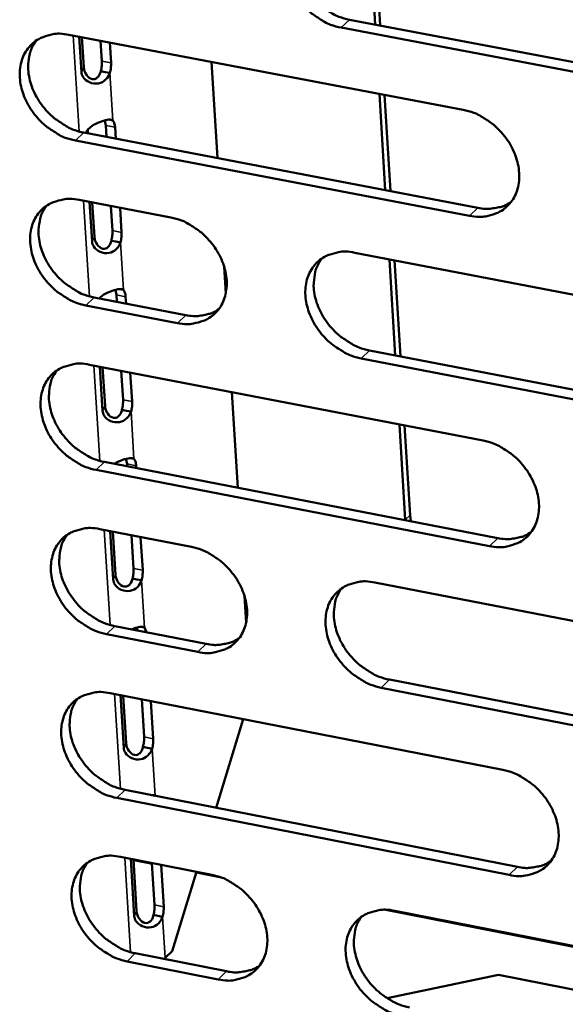
# Model space of a CAD drawing. Units: millimetres. Extents: x 65 to 5840, y 100 to 4100.
# Drawn here: x 5287 to 5306, y 3213 to 3247 of the extents above; entities that cross this region are included whole.
import ezdxf

# ---------------------------------------------------------------- set-up
doc = ezdxf.new("R2010")
doc.units = ezdxf.units.MM
doc.header["$LTSCALE"] = 20
doc.layers.add('Visible (ISO)', color=7, linetype='Continuous', lineweight=50)
doc.layers.add('Visible Narrow (ISO)', color=7, linetype='Continuous', lineweight=35)

msp = doc.modelspace()

# ---------------------------------------------------------------- linework, layer by layer
at = {"layer": 'Visible (ISO)'}
for p, q in [((5299.572, 3246.544), (5299.37, 3249.87)), ((5299.546, 3249.837), (5299.747, 3246.511)), ((5298.682, 3246.713), (5312.313, 3244.126)), ((5312.03, 3243.852), (5298.396, 3246.44)), ((5289.032, 3246.192), (5302.601, 3243.61)), ((5289.463, 3244.91), (5289.387, 3246.125)), ((5289.481, 3246.107), (5289.545, 3245.078)), ((5290.166, 3245.286), (5290.123, 3245.985)), ((5290.437, 3245.925), (5290.481, 3245.226)), ((5293.94, 3245.258), (5294.144, 3241.946)), ((5290.282, 3244.911), (5290.128, 3244.94)), ((5290.443, 3244.881), (5290.282, 3244.911)), ((5299.918, 3240.842), (5299.717, 3244.159)), ((5299.892, 3244.125), (5300.093, 3240.809)), ((5290.305, 3243.067), (5290.268, 3243.244)), ((5290.408, 3243.271), (5290.545, 3243.245)), ((5289.548, 3242.824), (5303.105, 3240.233)), ((5289.684, 3242.859), (5289.688, 3242.797)), ((5290.329, 3242.675), (5290.305, 3243.067)), ((5290.619, 3243.007), (5290.643, 3242.615)), ((5302.82, 3239.959), (5289.26, 3242.552)), ((5289.388, 3240.506), (5292.543, 3239.901)), ((5289.829, 3239.07), (5289.743, 3240.438)), ((5289.836, 3240.42), (5289.91, 3239.239)), ((5290.531, 3239.448), (5290.478, 3240.297)), ((5290.792, 3240.237), (5290.845, 3239.388)), ((5290.647, 3239.073), (5290.493, 3239.103)), ((5290.807, 3239.043), (5290.647, 3239.073)), ((5298.868, 3238.689), (5312.483, 3236.08)), ((5300.263, 3235.153), (5300.062, 3238.46)), ((5300.237, 3238.427), (5300.437, 3235.12)), ((5294.375, 3238.201), (5294.432, 3237.293)), ((5290.669, 3237.234), (5290.633, 3237.409)), ((5290.775, 3237.437), (5290.909, 3237.411)), ((5289.903, 3237.147), (5293.055, 3236.54)), ((5290.684, 3236.997), (5290.669, 3237.234)), ((5290.983, 3237.173), (5290.998, 3236.936)), ((5292.769, 3236.266), (5289.616, 3236.873)), ((5312.695, 3232.43), (5299.089, 3235.049)), ((5299.374, 3235.324), (5312.977, 3232.707)), ((5289.744, 3234.832), (5303.285, 3232.219)), ((5290.194, 3233.244), (5290.098, 3234.763)), ((5290.192, 3234.745), (5290.275, 3233.414)), ((5290.895, 3233.623), (5290.833, 3234.622)), ((5291.146, 3234.561), (5291.208, 3233.563)), ((5294.642, 3233.887), (5294.845, 3230.593)), ((5291.011, 3233.249), (5290.857, 3233.279)), ((5291.171, 3233.218), (5291.011, 3233.249)), ((5300.606, 3229.492), (5300.407, 3232.774)), ((5300.582, 3232.74), (5300.769, 3229.65)), ((5290.258, 3231.482), (5303.787, 3228.861)), ((5291.033, 3231.414), (5290.997, 3231.587)), ((5291.038, 3231.331), (5291.033, 3231.414)), ((5291.142, 3231.616), (5291.272, 3231.59)), ((5291.346, 3231.353), (5291.351, 3231.27)), ((5303.503, 3228.584), (5289.971, 3231.207)), ((5300.769, 3229.65), (5300.797, 3229.44)), ((5300.607, 3229.477), (5300.606, 3229.492)), ((5290.099, 3229.17), (5293.247, 3228.559)), ((5290.558, 3227.431), (5290.453, 3229.102)), ((5290.546, 3229.084), (5290.639, 3227.601)), ((5291.258, 3227.812), (5291.186, 3228.959)), ((5291.499, 3228.898), (5291.571, 3227.751)), ((5291.374, 3227.438), (5291.22, 3227.468)), ((5291.533, 3227.407), (5291.374, 3227.438)), ((5299.559, 3227.332), (5313.146, 3224.693)), ((5295.076, 3226.861), (5295.131, 3225.957)), ((5293.472, 3224.94), (5290.326, 3225.554)), ((5290.612, 3225.83), (5293.758, 3225.216)), ((5291.388, 3225.679), (5291.361, 3225.778)), ((5291.507, 3225.807), (5291.635, 3225.783)), ((5291.635, 3225.783), (5291.701, 3225.618)), ((5300.063, 3223.986), (5313.639, 3221.339)), ((5290.453, 3223.521), (5303.966, 3220.878)), ((5313.357, 3221.06), (5299.779, 3223.709)), ((5290.921, 3221.631), (5290.807, 3223.452)), ((5290.9, 3223.434), (5291.002, 3221.802)), ((5291.62, 3222.013), (5291.539, 3223.309)), ((5291.852, 3223.248), (5291.933, 3221.952)), ((5295.033, 3222.626), (5294.096, 3219.575)), ((5291.736, 3221.64), (5291.582, 3221.67)), ((5291.895, 3221.608), (5291.736, 3221.64)), ((5290.965, 3220.19), (5304.466, 3217.539)), ((5304.183, 3217.26), (5290.679, 3219.913)), ((5291.872, 3220.012), (5291.996, 3219.988)), ((5291.996, 3219.988), (5291.997, 3219.988)), ((5290.806, 3217.885), (5293.948, 3217.266)), ((5291.283, 3215.844), (5291.16, 3217.815)), ((5291.252, 3217.797), (5291.364, 3216.016)), ((5291.981, 3216.228), (5291.891, 3217.671)), ((5292.204, 3217.61), (5292.294, 3216.167)), ((5293.419, 3217.37), (5292.581, 3214.642)), ((5300.247, 3216.026), (5313.806, 3213.356)), ((5292.097, 3215.855), (5291.944, 3215.885)), ((5292.256, 3215.823), (5292.097, 3215.855)), ((5291.317, 3214.563), (5294.457, 3213.942)), ((5292.344, 3214.41), (5292.297, 3214.369)), ((5292.581, 3214.642), (5292.344, 3214.41)), ((5294.172, 3213.663), (5291.032, 3214.284)), ((5299.978, 3213.018), (5303.809, 3213.823)), ((5303.809, 3213.823), (5315.685, 3211.48))]:
    msp.add_line(p, q, dxfattribs=at)
at = {"layer": 'Visible (ISO)', "flags": 128}
for points in [[(5298.396, 3246.44, -0.032313), (5298.037, 3246.539, -0.052879), (5297.831, 3246.636, -0.013524), (5297.459, 3246.875, -0.031659), (5297.31, 3246.991, -0.030137), (5297.083, 3247.218, -0.030091), (5296.884, 3247.471, -0.031935), (5296.725, 3247.737, -0.030958), (5296.596, 3248.029, -0.036119), (5296.515, 3248.309, -0.034512), (5296.473, 3248.611, -0.042331), (5296.477, 3248.882, -0.040812), (5296.527, 3249.159, -0.048699), (5296.617, 3249.398, -0.047959), (5296.753, 3249.62, -0.051248), (5296.924, 3249.803, -0.051265), (5297.129, 3249.948, -0.047407), (5297.284, 3250.017, -0.023085), (5297.619, 3250.112, -0.065325), (5297.848, 3250.136, -0.045805), (5298.173, 3250.096)], [(5297.041, 3249.893, 0.043216), (5296.878, 3249.623, 0.067883), (5296.814, 3249.432, 0.021766), (5296.762, 3249.072, 0.042376), (5296.759, 3248.884, 0.034548), (5296.801, 3248.583, 0.036156), (5296.882, 3248.303, 0.030985), (5297.011, 3248.01, 0.031964), (5297.17, 3247.744, 0.030112), (5297.368, 3247.491, 0.03016), (5297.595, 3247.264, 0.031678), (5297.745, 3247.148, 0.013539), (5298.116, 3246.909, 0.052905), (5298.323, 3246.812, 0.032334), (5298.682, 3246.713)], [(5289.26, 3242.552, -0.032255), (5288.903, 3242.65, -0.052826), (5288.698, 3242.747, -0.013485), (5288.328, 3242.986, -0.031594), (5288.179, 3243.101, -0.030033), (5287.953, 3243.328, -0.029994), (5287.755, 3243.58, -0.031823), (5287.596, 3243.845, -0.030843), (5287.468, 3244.136, -0.036022), (5287.387, 3244.414, -0.034398), (5287.344, 3244.715, -0.042292), (5287.347, 3244.985, -0.040751), (5287.397, 3245.261, -0.048773), (5287.486, 3245.499, -0.048021), (5287.621, 3245.719, -0.051424), (5287.791, 3245.902, -0.051436), (5287.994, 3246.046, -0.047568), (5288.148, 3246.115, -0.023181), (5288.48, 3246.209, -0.065444), (5288.708, 3246.232, -0.045935), (5289.032, 3246.192)], [(5287.911, 3245.995, 0.043253), (5287.749, 3245.726, 0.067975), (5287.686, 3245.537, 0.021805), (5287.634, 3245.178, 0.042395), (5287.632, 3244.991, 0.034475), (5287.674, 3244.69, 0.036102), (5287.754, 3244.411, 0.030896), (5287.883, 3244.119, 0.031881), (5288.042, 3243.854, 0.030035), (5288.24, 3243.602, 0.030077), (5288.466, 3243.375, 0.031633), (5288.614, 3243.259, 0.013516), (5288.985, 3243.02, 0.052878), (5289.19, 3242.923, 0.032295), (5289.548, 3242.824)], [(5290.128, 3244.94, 0.020306), (5290.149, 3245.028, 0.020306), (5290.162, 3245.117, 0.019182), (5290.167, 3245.201, 0.019182), (5290.166, 3245.286)], [(5290.481, 3245.226, -0.019176), (5290.481, 3245.141, -0.019176), (5290.476, 3245.057, -0.020299), (5290.463, 3244.968, -0.020299), (5290.443, 3244.881)], [(5302.601, 3243.61, -0.032281), (5302.96, 3243.511, -0.052825), (5303.167, 3243.413, -0.013508), (5303.539, 3243.174, -0.031629), (5303.688, 3243.058, -0.030163), (5303.916, 3242.83, -0.030099), (5304.114, 3242.577, -0.032005), (5304.274, 3242.311, -0.031015), (5304.403, 3242.019, -0.036237), (5304.483, 3241.739, -0.034632), (5304.525, 3241.437, -0.042488), (5304.521, 3241.166, -0.040997), (5304.47, 3240.89, -0.048834), (5304.38, 3240.651, -0.048137), (5304.243, 3240.431, -0.051256), (5304.071, 3240.248, -0.051316), (5303.865, 3240.104, -0.04727), (5303.71, 3240.035, -0.022997), (5303.375, 3239.941, -0.065143), (5303.146, 3239.919, -0.045671), (5302.82, 3239.959)], [(5290.545, 3243.245, -0.033269), (5290.573, 3243.199, -0.033269), (5290.595, 3243.148, -0.04389), (5290.613, 3243.079, -0.04389), (5290.619, 3243.007)], [(5289.616, 3236.873, -0.032193), (5289.259, 3236.972, -0.05274), (5289.054, 3237.069, -0.013442), (5288.684, 3237.308, -0.031532), (5288.536, 3237.423, -0.029995), (5288.31, 3237.649, -0.029948), (5288.113, 3237.901, -0.031813), (5287.954, 3238.166, -0.030821), (5287.825, 3238.457, -0.036048), (5287.745, 3238.735, -0.034413), (5287.702, 3239.035, -0.042363), (5287.705, 3239.304, -0.040818), (5287.755, 3239.579, -0.048871), (5287.844, 3239.817, -0.048125), (5287.979, 3240.036, -0.051492), (5288.148, 3240.218, -0.051509), (5288.352, 3240.362, -0.047555), (5288.505, 3240.43, -0.023161), (5288.837, 3240.524, -0.065392), (5289.065, 3240.546, -0.045912), (5289.388, 3240.506)], [(5303.105, 3240.233, 0.032515), (5303.357, 3240.198, 0.050195), (5303.522, 3240.203, 0.013025), (5303.728, 3240.234, 0.014436), (5303.912, 3240.273, 0.055744), (5304.048, 3240.323, 0.034301), (5304.251, 3240.441)], [(5288.265, 3240.308, 0.043181), (5288.104, 3240.04, 0.067901), (5288.042, 3239.85, 0.021745), (5287.992, 3239.492, 0.042321), (5287.99, 3239.306, 0.034387), (5288.033, 3239.007, 0.03602), (5288.113, 3238.729, 0.030806), (5288.242, 3238.438, 0.031796), (5288.401, 3238.174, 0.029938), (5288.598, 3237.922, 0.029984), (5288.824, 3237.697, 0.031522), (5288.972, 3237.581, 0.013433), (5289.342, 3237.343, 0.052725), (5289.546, 3237.246, 0.032182), (5289.903, 3237.147)], [(5292.543, 3239.901, -0.032223), (5292.901, 3239.802, -0.052774), (5293.107, 3239.705, -0.013469), (5293.477, 3239.466, -0.031565), (5293.626, 3239.35, -0.030052), (5293.852, 3239.124, -0.029998), (5294.05, 3238.871, -0.031882), (5294.209, 3238.607, -0.03089), (5294.338, 3238.315, -0.036128), (5294.418, 3238.037, -0.034506), (5294.461, 3237.736, -0.04244), (5294.457, 3237.467, -0.040923), (5294.407, 3237.192, -0.048906), (5294.318, 3236.954, -0.048196), (5294.182, 3236.734, -0.051444), (5294.012, 3236.552, -0.051496), (5293.808, 3236.409, -0.047447), (5293.653, 3236.341, -0.023103), (5293.321, 3236.248, -0.065278), (5293.093, 3236.225, -0.045815), (5292.769, 3236.266)], [(5290.493, 3239.103, 0.020295), (5290.513, 3239.19, 0.020295), (5290.526, 3239.279, 0.019154), (5290.532, 3239.363, 0.019154), (5290.531, 3239.448)], [(5290.845, 3239.388, -0.019147), (5290.846, 3239.303, -0.019147), (5290.84, 3239.219, -0.020288), (5290.827, 3239.13, -0.020288), (5290.807, 3239.043)], [(5299.089, 3235.049, -0.032189), (5298.731, 3235.149, -0.052708), (5298.525, 3235.246, -0.013437), (5298.154, 3235.485, -0.031533), (5298.005, 3235.601, -0.030062), (5297.779, 3235.828, -0.029998), (5297.581, 3236.08, -0.031915), (5297.422, 3236.345, -0.030914), (5297.293, 3236.637, -0.036171), (5297.213, 3236.915, -0.034541), (5297.17, 3237.216, -0.042472), (5297.174, 3237.486, -0.040947), (5297.224, 3237.761, -0.048896), (5297.314, 3237.999, -0.048168), (5297.45, 3238.219, -0.051383), (5297.621, 3238.402, -0.051412), (5297.825, 3238.545, -0.04738), (5297.98, 3238.613, -0.023047), (5298.314, 3238.707, -0.065221), (5298.543, 3238.729, -0.045759), (5298.868, 3238.689)], [(5297.729, 3238.485, 0.043072), (5297.569, 3238.216, 0.067735), (5297.507, 3238.026, 0.021646), (5297.458, 3237.667, 0.042229), (5297.456, 3237.482, 0.034371), (5297.5, 3237.182, 0.035992), (5297.581, 3236.904, 0.030803), (5297.71, 3236.614, 0.031791), (5297.869, 3236.35, 0.029917), (5298.067, 3236.099, 0.029973), (5298.293, 3235.873, 0.031455), (5298.441, 3235.758, 0.013372), (5298.812, 3235.52, 0.052598), (5299.017, 3235.424, 0.032106), (5299.374, 3235.324)], [(5290.909, 3237.411, -0.033375), (5290.937, 3237.365, -0.033375), (5290.959, 3237.315, -0.044095), (5290.977, 3237.245, -0.044095), (5290.983, 3237.173)], [(5293.055, 3236.54, 0.03235), (5293.305, 3236.505, 0.04998), (5293.468, 3236.509, 0.012908), (5293.671, 3236.54, 0.014317), (5293.852, 3236.578, 0.055546), (5293.987, 3236.626, 0.034139), (5294.188, 3236.742)], [(5289.971, 3231.207, -0.032131), (5289.615, 3231.307, -0.052655), (5289.41, 3231.403, -0.013398), (5289.04, 3231.642, -0.031469), (5288.893, 3231.758, -0.029958), (5288.667, 3231.984, -0.029902), (5288.47, 3232.235, -0.031803), (5288.311, 3232.499, -0.030799), (5288.183, 3232.79, -0.036074), (5288.102, 3233.067, -0.034428), (5288.059, 3233.367, -0.042433), (5288.062, 3233.635, -0.040885), (5288.112, 3233.91, -0.04897), (5288.201, 3234.147, -0.04823), (5288.336, 3234.365, -0.051559), (5288.505, 3234.547, -0.051583), (5288.708, 3234.69, -0.047541), (5288.862, 3234.757, -0.023142), (5289.194, 3234.85, -0.06534), (5289.421, 3234.873, -0.045888), (5289.744, 3234.832)], [(5288.618, 3234.633, 0.043108), (5288.459, 3234.366, 0.067827), (5288.397, 3234.177, 0.021685), (5288.348, 3233.82, 0.042248), (5288.347, 3233.635, 0.034299), (5288.39, 3233.336, 0.035938), (5288.472, 3233.059, 0.030716), (5288.6, 3232.769, 0.031711), (5288.759, 3232.507, 0.029842), (5288.956, 3232.256, 0.029892), (5289.182, 3232.031, 0.031411), (5289.329, 3231.916, 0.01335), (5289.698, 3231.678, 0.052572), (5289.902, 3231.581, 0.032069), (5290.258, 3231.482)], [(5290.857, 3233.279, 0.020285), (5290.877, 3233.366, 0.020285), (5290.89, 3233.455, 0.019125), (5290.896, 3233.539, 0.019125), (5290.895, 3233.623)], [(5291.208, 3233.563, -0.019119), (5291.209, 3233.478, -0.019119), (5291.204, 3233.394, -0.020278), (5291.191, 3233.305, -0.020278), (5291.171, 3233.218)], [(5303.285, 3232.219, -0.032157), (5303.644, 3232.119, -0.052654), (5303.85, 3232.022, -0.013421), (5304.222, 3231.782, -0.031503), (5304.37, 3231.666, -0.030089), (5304.597, 3231.439, -0.030007), (5304.795, 3231.186, -0.031984), (5304.954, 3230.921, -0.03097), (5305.083, 3230.63, -0.03629), (5305.163, 3230.351, -0.034662), (5305.205, 3230.051, -0.04263), (5305.201, 3229.781, -0.041133), (5305.15, 3229.506, -0.049031), (5305.06, 3229.268, -0.048346), (5304.923, 3229.049, -0.051389), (5304.751, 3228.868, -0.051461), (5304.546, 3228.725, -0.047242), (5304.392, 3228.658, -0.022958), (5304.057, 3228.565, -0.065039), (5303.828, 3228.543, -0.045624), (5303.503, 3228.584)], [(5291.272, 3231.59, -0.033481), (5291.3, 3231.544, -0.033481), (5291.322, 3231.494, -0.044301), (5291.34, 3231.425, -0.044301), (5291.346, 3231.353)], [(5290.326, 3225.554, -0.032069), (5289.969, 3225.654, -0.05257), (5289.765, 3225.75, -0.013355), (5289.395, 3225.989, -0.031407), (5289.248, 3226.105, -0.029921), (5289.023, 3226.33, -0.029856), (5288.826, 3226.582, -0.031793), (5288.667, 3226.845, -0.030776), (5288.539, 3227.135, -0.036101), (5288.458, 3227.412, -0.034442), (5288.416, 3227.711, -0.042503), (5288.419, 3227.979, -0.040953), (5288.468, 3228.253, -0.049069), (5288.557, 3228.489, -0.048335), (5288.692, 3228.707, -0.051627), (5288.861, 3228.888, -0.051656), (5289.064, 3229.03, -0.047527), (5289.218, 3229.097, -0.023123), (5289.549, 3229.19, -0.065287), (5289.777, 3229.211, -0.045865), (5290.099, 3229.17)], [(5288.97, 3228.971, 0.043036), (5288.812, 3228.704, 0.067753), (5288.752, 3228.516, 0.021626), (5288.704, 3228.16, 0.042174), (5288.703, 3227.975, 0.034212), (5288.747, 3227.677, 0.035857), (5288.829, 3227.402, 0.030627), (5288.958, 3227.113, 0.031626), (5289.117, 3226.852, 0.029745), (5289.314, 3226.602, 0.0298), (5289.538, 3226.377, 0.031301), (5289.685, 3226.263, 0.013268), (5290.053, 3226.025, 0.05242), (5290.257, 3225.929, 0.031956), (5290.612, 3225.83)], [(5303.787, 3228.861, 0.032771), (5304.041, 3228.825, 0.050476), (5304.207, 3228.829, 0.013204), (5304.414, 3228.861, 0.014669), (5304.599, 3228.9, 0.056193), (5304.735, 3228.95, 0.034615), (5304.939, 3229.07)], [(5293.247, 3228.559, -0.032099), (5293.605, 3228.459, -0.052603), (5293.809, 3228.362, -0.013383), (5294.18, 3228.123, -0.03144), (5294.327, 3228.007, -0.029978), (5294.553, 3227.781, -0.029906), (5294.751, 3227.529, -0.031862), (5294.909, 3227.265, -0.030846), (5295.038, 3226.974, -0.036181), (5295.118, 3226.697, -0.034535), (5295.161, 3226.398, -0.042581), (5295.157, 3226.13, -0.041058), (5295.107, 3225.856, -0.049103), (5295.018, 3225.619, -0.048405), (5294.882, 3225.401, -0.051578), (5294.712, 3225.22, -0.051642), (5294.509, 3225.079, -0.047419), (5294.355, 3225.012, -0.023064), (5294.023, 3224.92, -0.065173), (5293.795, 3224.898, -0.045767), (5293.472, 3224.94)], [(5291.22, 3227.468, 0.020275), (5291.24, 3227.555, 0.020275), (5291.253, 3227.643, 0.019097), (5291.259, 3227.727, 0.019097), (5291.258, 3227.812)], [(5291.571, 3227.751, -0.01909), (5291.572, 3227.667, -0.01909), (5291.566, 3227.582, -0.020268), (5291.553, 3227.494, -0.020268), (5291.533, 3227.407)], [(5299.779, 3223.709, -0.032066), (5299.421, 3223.809, -0.052538), (5299.216, 3223.906, -0.01335), (5298.845, 3224.146, -0.031408), (5298.698, 3224.262, -0.029988), (5298.472, 3224.488, -0.029906), (5298.274, 3224.74, -0.031895), (5298.115, 3225.004, -0.030869), (5297.987, 3225.295, -0.036224), (5297.907, 3225.572, -0.034571), (5297.864, 3225.871, -0.042613), (5297.868, 3226.14, -0.041082), (5297.918, 3226.414, -0.049093), (5298.008, 3226.651, -0.048378), (5298.144, 3226.869, -0.051516), (5298.315, 3227.05, -0.051557), (5298.519, 3227.192, -0.047352), (5298.673, 3227.26, -0.023008), (5299.006, 3227.352, -0.065116), (5299.235, 3227.374, -0.045712), (5299.559, 3227.332)], [(5298.415, 3227.127, 0.042928), (5298.258, 3226.859, 0.067588), (5298.198, 3226.671, 0.021528), (5298.151, 3226.314, 0.042082), (5298.15, 3226.129, 0.034195), (5298.195, 3225.832, 0.035828), (5298.277, 3225.556, 0.030623), (5298.407, 3225.268, 0.03162), (5298.566, 3225.007, 0.029723), (5298.763, 3224.757, 0.029788), (5298.988, 3224.533, 0.031234), (5299.135, 3224.419, 0.013208), (5299.504, 3224.182, 0.052294), (5299.708, 3224.086, 0.03188), (5300.063, 3223.986)], [(5293.758, 3225.216, 0.032604), (5294.008, 3225.18, 0.050258), (5294.173, 3225.184, 0.013085), (5294.377, 3225.215, 0.014548), (5294.559, 3225.253, 0.055993), (5294.694, 3225.302, 0.034451), (5294.896, 3225.419)], [(5290.679, 3219.913, -0.032008), (5290.323, 3220.013, -0.052485), (5290.119, 3220.11, -0.013312), (5289.75, 3220.349, -0.031345), (5289.603, 3220.464, -0.029884), (5289.378, 3220.69, -0.02981), (5289.181, 3220.941, -0.031783), (5289.023, 3221.204, -0.030754), (5288.894, 3221.494, -0.036127), (5288.814, 3221.77, -0.034457), (5288.771, 3222.068, -0.042574), (5288.775, 3222.335, -0.04102), (5288.824, 3222.608, -0.049167), (5288.913, 3222.844, -0.04844), (5289.047, 3223.062, -0.051694), (5289.217, 3223.242, -0.051729), (5289.419, 3223.383, -0.047513), (5289.572, 3223.45, -0.023103), (5289.903, 3223.542, -0.065234), (5290.131, 3223.563, -0.045841), (5290.453, 3223.521)], [(5289.321, 3223.322, 0.042964), (5289.165, 3223.055, 0.067679), (5289.105, 3222.867, 0.021566), (5289.059, 3222.512, 0.042101), (5289.059, 3222.329, 0.034124), (5289.104, 3222.032, 0.035776), (5289.185, 3221.757, 0.030538), (5289.315, 3221.47, 0.031541), (5289.473, 3221.209, 0.02965), (5289.67, 3220.96, 0.029708), (5289.894, 3220.737, 0.031192), (5290.04, 3220.623, 0.013187), (5290.408, 3220.386, 0.052269), (5290.611, 3220.29, 0.031845), (5290.965, 3220.19)], [(5291.582, 3221.67, 0.020264), (5291.602, 3221.757, 0.020264), (5291.615, 3221.845, 0.019069), (5291.621, 3221.929, 0.019069), (5291.62, 3222.013)], [(5291.933, 3221.952, -0.019062), (5291.934, 3221.868, -0.019062), (5291.928, 3221.784, -0.020257), (5291.915, 3221.696, -0.020257), (5291.895, 3221.608)], [(5303.966, 3220.878, -0.032034), (5304.324, 3220.778, -0.052484), (5304.53, 3220.68, -0.013334), (5304.901, 3220.44, -0.031379), (5305.049, 3220.325, -0.030014), (5305.275, 3220.098, -0.029914), (5305.473, 3219.846, -0.031964), (5305.632, 3219.582, -0.030925), (5305.76, 3219.291, -0.036343), (5305.84, 3219.014, -0.034692), (5305.882, 3218.714, -0.042772), (5305.878, 3218.446, -0.041269), (5305.827, 3218.172, -0.049229), (5305.737, 3217.936, -0.048556), (5305.6, 3217.718, -0.051522), (5305.429, 3217.538, -0.051605), (5305.225, 3217.397, -0.047213), (5305.07, 3217.33, -0.022919), (5304.736, 3217.239, -0.064933), (5304.507, 3217.218, -0.045576), (5304.183, 3217.26)], [(5291.032, 3214.284, -0.031947), (5290.676, 3214.385, -0.0524), (5290.472, 3214.482, -0.01327), (5290.103, 3214.721, -0.031283), (5289.957, 3214.836, -0.029848), (5289.732, 3215.061, -0.029765), (5289.535, 3215.312, -0.031773), (5289.377, 3215.575, -0.030732), (5289.249, 3215.864, -0.036153), (5289.169, 3216.14, -0.034472), (5289.126, 3216.438, -0.042644), (5289.129, 3216.704, -0.041088), (5289.179, 3216.977, -0.049266), (5289.267, 3217.212, -0.048545), (5289.402, 3217.428, -0.05176), (5289.571, 3217.608, -0.051801), (5289.773, 3217.748, -0.047498), (5289.927, 3217.815, -0.023083), (5290.257, 3217.906, -0.065181), (5290.485, 3217.927, -0.045817), (5290.806, 3217.885)], [(5304.466, 3217.539, 0.033022), (5304.721, 3217.502, 0.050748), (5304.889, 3217.507, 0.01338), (5305.097, 3217.539, 0.014901), (5305.282, 3217.578, 0.056635), (5305.42, 3217.628, 0.034924), (5305.623, 3217.749)], [(5289.672, 3217.685, 0.042892), (5289.517, 3217.419, 0.067606), (5289.458, 3217.231, 0.021507), (5289.413, 3216.877, 0.042027), (5289.414, 3216.694, 0.034037), (5289.459, 3216.398, 0.035694), (5289.541, 3216.125, 0.030449), (5289.671, 3215.839, 0.031456), (5289.829, 3215.579, 0.029554), (5290.026, 3215.331, 0.029617), (5290.249, 3215.108, 0.031084), (5290.395, 3214.995, 0.013106), (5290.762, 3214.758, 0.052119), (5290.964, 3214.662, 0.031734), (5291.317, 3214.563)], [(5293.948, 3217.266, -0.031976), (5294.305, 3217.166, -0.052434), (5294.509, 3217.069, -0.013297), (5294.879, 3216.829, -0.031315), (5295.026, 3216.714, -0.029904), (5295.251, 3216.488, -0.029814), (5295.448, 3216.237, -0.031842), (5295.607, 3215.974, -0.030801), (5295.735, 3215.684, -0.036234), (5295.815, 3215.408, -0.034565), (5295.857, 3215.109, -0.042722), (5295.854, 3214.842, -0.041194), (5295.804, 3214.57, -0.049301), (5295.714, 3214.335, -0.048615), (5295.579, 3214.118, -0.051711), (5295.409, 3213.939, -0.051787), (5295.206, 3213.798, -0.047389), (5295.053, 3213.732, -0.023024), (5294.721, 3213.641, -0.065067), (5294.494, 3213.621, -0.045719), (5294.172, 3213.663)], [(5291.944, 3215.885, 0.020254), (5291.964, 3215.972, 0.020254), (5291.977, 3216.06, 0.01904), (5291.982, 3216.144, 0.01904), (5291.981, 3216.228)], [(5292.294, 3216.167, -0.019034), (5292.295, 3216.083, -0.019034), (5292.289, 3215.999, -0.020247), (5292.276, 3215.91, -0.020247), (5292.256, 3215.823)], [(5300.466, 3212.419, -0.031943), (5300.109, 3212.519, -0.052368), (5299.904, 3212.617, -0.013265), (5299.534, 3212.857, -0.031284), (5299.387, 3212.972, -0.029914), (5299.162, 3213.198, -0.029814), (5298.964, 3213.449, -0.031875), (5298.806, 3213.712, -0.030825), (5298.678, 3214.002, -0.036277), (5298.598, 3214.279, -0.034601), (5298.556, 3214.577, -0.042755), (5298.559, 3214.844, -0.041218), (5298.61, 3215.117, -0.049291), (5298.699, 3215.352, -0.048588), (5298.835, 3215.569, -0.051649), (5299.005, 3215.749, -0.051702), (5299.209, 3215.89, -0.047323), (5299.363, 3215.956, -0.022969), (5299.695, 3216.047, -0.065011), (5299.924, 3216.068, -0.045664), (5300.247, 3216.026)], [(5299.097, 3215.82, 0.042784), (5298.944, 3215.553, 0.067442), (5298.885, 3215.365, 0.02141), (5298.841, 3215.01, 0.041936), (5298.842, 3214.828, 0.03402), (5298.888, 3214.532, 0.035665), (5298.97, 3214.259, 0.030445), (5299.1, 3213.973, 0.03145), (5299.259, 3213.713, 0.029531), (5299.456, 3213.465, 0.029605), (5299.68, 3213.243, 0.031017), (5299.826, 3213.13, 0.013046), (5300.193, 3212.894, 0.051992), (5300.396, 3212.798, 0.031658), (5300.75, 3212.698)], [(5294.457, 3213.942, 0.032853), (5294.709, 3213.906, 0.050529), (5294.874, 3213.909, 0.013259), (5295.08, 3213.94, 0.014777), (5295.263, 3213.978, 0.056433), (5295.398, 3214.027, 0.034758), (5295.6, 3214.146)]]:
    msp.add_lwpolyline(points, format="xyb", dxfattribs=at)
at = {"layer": 'Visible (ISO)'}
for points, knots in [([(5290.443, 3244.881), (5290.386, 3244.707), (5290.241, 3244.555), (5290.049, 3244.519), (5289.839, 3244.48), (5289.613, 3244.587), (5289.519, 3244.739), (5289.486, 3244.794), (5289.467, 3244.852), (5289.463, 3244.91)], [-2.440859, -2.440859, -2.440859, -2.440859, -1.457461, -1.457461, -1.457461, -0.381441, -0.381441, -0.381441, 0, 0, 0, 0]), ([(5289.545, 3245.078), (5289.557, 3244.887), (5289.684, 3244.694), (5289.833, 3244.665), (5289.963, 3244.64), (5290.08, 3244.746), (5290.121, 3244.908), (5290.124, 3244.918), (5290.126, 3244.929), (5290.128, 3244.94)], [0, 0, 0, 0, 1.264123, 1.264123, 1.264123, 2.367464, 2.367464, 2.367464, 2.440859, 2.440859, 2.440859, 2.440859]), ([(5289.62, 3242.81), (5289.663, 3242.931), (5289.782, 3243.037), (5289.941, 3243.118), (5290.124, 3243.21), (5290.333, 3243.276), (5290.451, 3243.273), (5290.49, 3243.272), (5290.521, 3243.263), (5290.545, 3243.245)], [-2.869703, -2.869703, -2.869703, -2.869703, -2.014828, -2.014828, -2.014828, -1.028833, -1.028833, -1.028833, -0.700734, -0.700734, -0.700734, -0.700734]), ([(5289.684, 3242.928), (5289.683, 3242.918), (5289.683, 3242.908), (5289.683, 3242.897), (5289.683, 3242.885), (5289.683, 3242.872), (5289.684, 3242.859)], [2.9860619, 2.9860619, 2.9860619, 2.9860619, 3.0554307, 3.0554307, 3.0554307, 3.1415927, 3.1415927, 3.1415927, 3.1415927]), ([(5289.91, 3239.239), (5289.922, 3239.049), (5290.049, 3238.856), (5290.198, 3238.827), (5290.328, 3238.803), (5290.444, 3238.908), (5290.486, 3239.07), (5290.488, 3239.081), (5290.491, 3239.092), (5290.493, 3239.103)], [0, 0, 0, 0, 1.264123, 1.264123, 1.264123, 2.367464, 2.367464, 2.367464, 2.440859, 2.440859, 2.440859, 2.440859]), ([(5290.807, 3239.043), (5290.75, 3238.869), (5290.605, 3238.717), (5290.414, 3238.681), (5290.204, 3238.641), (5289.978, 3238.748), (5289.885, 3238.9), (5289.851, 3238.954), (5289.832, 3239.013), (5289.829, 3239.07)], [-2.440859, -2.440859, -2.440859, -2.440859, -1.457461, -1.457461, -1.457461, -0.381441, -0.381441, -0.381441, 0, 0, 0, 0]), ([(5290.072, 3237.114), (5290.131, 3237.177), (5290.211, 3237.234), (5290.306, 3237.282), (5290.489, 3237.375), (5290.698, 3237.441), (5290.815, 3237.438), (5290.854, 3237.437), (5290.885, 3237.429), (5290.909, 3237.411)], [-2.524052, -2.524052, -2.524052, -2.524052, -2.014828, -2.014828, -2.014828, -1.028833, -1.028833, -1.028833, -0.700734, -0.700734, -0.700734, -0.700734]), ([(5290.275, 3233.414), (5290.287, 3233.224), (5290.413, 3233.031), (5290.562, 3233.003), (5290.692, 3232.978), (5290.808, 3233.084), (5290.85, 3233.246), (5290.852, 3233.257), (5290.855, 3233.268), (5290.857, 3233.279)], [0, 0, 0, 0, 1.264123, 1.264123, 1.264123, 2.367464, 2.367464, 2.367464, 2.440859, 2.440859, 2.440859, 2.440859]), ([(5291.171, 3233.218), (5291.114, 3233.044), (5290.969, 3232.892), (5290.778, 3232.856), (5290.569, 3232.816), (5290.343, 3232.922), (5290.249, 3233.074), (5290.216, 3233.128), (5290.197, 3233.187), (5290.194, 3233.244)], [-2.440859, -2.440859, -2.440859, -2.440859, -1.457461, -1.457461, -1.457461, -0.381441, -0.381441, -0.381441, 0, 0, 0, 0]), ([(5290.593, 3231.417), (5290.617, 3231.432), (5290.643, 3231.446), (5290.67, 3231.46), (5290.853, 3231.552), (5291.061, 3231.619), (5291.179, 3231.617), (5291.218, 3231.616), (5291.249, 3231.608), (5291.272, 3231.59)], [-2.15928, -2.15928, -2.15928, -2.15928, -2.014828, -2.014828, -2.014828, -1.028833, -1.028833, -1.028833, -0.700734, -0.700734, -0.700734, -0.700734]), ([(5290.639, 3227.601), (5290.651, 3227.412), (5290.777, 3227.219), (5290.926, 3227.192), (5291.056, 3227.167), (5291.171, 3227.273), (5291.213, 3227.435), (5291.215, 3227.446), (5291.218, 3227.457), (5291.22, 3227.468)], [0, 0, 0, 0, 1.264123, 1.264123, 1.264123, 2.367464, 2.367464, 2.367464, 2.440859, 2.440859, 2.440859, 2.440859]), ([(5291.533, 3227.407), (5291.477, 3227.233), (5291.332, 3227.08), (5291.141, 3227.044), (5290.932, 3227.004), (5290.707, 3227.109), (5290.613, 3227.262), (5290.58, 3227.315), (5290.561, 3227.374), (5290.558, 3227.431)], [-2.440859, -2.440859, -2.440859, -2.440859, -1.457461, -1.457461, -1.457461, -0.381441, -0.381441, -0.381441, 0, 0, 0, 0]), ([(5291.183, 3225.719), (5291.321, 3225.774), (5291.456, 3225.81), (5291.541, 3225.809), (5291.58, 3225.808), (5291.611, 3225.8), (5291.635, 3225.783)], [-1.751149, -1.751149, -1.751149, -1.751149, -1.028833, -1.028833, -1.028833, -0.700734, -0.700734, -0.700734, -0.700734]), ([(5291.002, 3221.802), (5291.014, 3221.613), (5291.14, 3221.421), (5291.288, 3221.393), (5291.418, 3221.369), (5291.534, 3221.476), (5291.575, 3221.637), (5291.578, 3221.648), (5291.58, 3221.659), (5291.582, 3221.67)], [0, 0, 0, 0, 1.264123, 1.264123, 1.264123, 2.367464, 2.367464, 2.367464, 2.440859, 2.440859, 2.440859, 2.440859]), ([(5291.895, 3221.608), (5291.839, 3221.434), (5291.694, 3221.282), (5291.504, 3221.245), (5291.295, 3221.205), (5291.07, 3221.31), (5290.976, 3221.462), (5290.943, 3221.516), (5290.924, 3221.574), (5290.921, 3221.631)], [-2.440859, -2.440859, -2.440859, -2.440859, -1.457461, -1.457461, -1.457461, -0.381441, -0.381441, -0.381441, 0, 0, 0, 0]), ([(5291.87, 3220.012), (5291.882, 3220.013), (5291.893, 3220.014), (5291.903, 3220.014), (5291.942, 3220.013), (5291.973, 3220.005), (5291.996, 3219.988)], [-1.1155863, -1.1155863, -1.1155863, -1.1155863, -1.0288333, -1.0288333, -1.0288333, -0.7007339, -0.7007339, -0.7007339, -0.7007339]), ([(5292.256, 3215.823), (5292.2, 3215.649), (5292.056, 3215.496), (5291.865, 3215.459), (5291.657, 3215.419), (5291.432, 3215.524), (5291.338, 3215.675), (5291.305, 3215.729), (5291.287, 3215.787), (5291.283, 3215.844)], [-2.440859, -2.440859, -2.440859, -2.440859, -1.457461, -1.457461, -1.457461, -0.381441, -0.381441, -0.381441, 0, 0, 0, 0]), ([(5291.364, 3216.016), (5291.376, 3215.827), (5291.502, 3215.636), (5291.65, 3215.608), (5291.78, 3215.585), (5291.895, 3215.691), (5291.936, 3215.852), (5291.939, 3215.863), (5291.941, 3215.874), (5291.944, 3215.885)], [0, 0, 0, 0, 1.264123, 1.264123, 1.264123, 2.367464, 2.367464, 2.367464, 2.440859, 2.440859, 2.440859, 2.440859])]:
    msp.add_open_spline(points, degree=3, knots=knots, dxfattribs=at)
at = {"layer": 'Visible Narrow (ISO)'}
for p, q in [((5298.396, 3246.44), (5298.682, 3246.713)), ((5289.386, 3242.862), (5289.179, 3246.164)), ((5290.481, 3245.226), (5290.166, 3245.286)), ((5289.463, 3244.91), (5289.545, 3245.078)), ((5290.443, 3244.881), (5290.545, 3243.245)), ((5289.26, 3242.552), (5289.548, 3242.824)), ((5289.657, 3242.803), (5289.684, 3242.859)), ((5290.619, 3243.007), (5290.305, 3243.067)), ((5289.741, 3237.185), (5289.535, 3240.478)), ((5302.82, 3239.959), (5303.105, 3240.233)), ((5290.845, 3239.388), (5290.531, 3239.448)), ((5289.829, 3239.07), (5289.91, 3239.239)), ((5290.807, 3239.043), (5290.909, 3237.411)), ((5289.616, 3236.873), (5289.903, 3237.147)), ((5290.983, 3237.173), (5290.669, 3237.234)), ((5292.769, 3236.266), (5293.055, 3236.54)), ((5299.089, 3235.049), (5299.374, 3235.324)), ((5290.096, 3231.521), (5289.891, 3234.804)), ((5290.194, 3233.244), (5290.275, 3233.414)), ((5291.208, 3233.563), (5290.895, 3233.623)), ((5291.171, 3233.218), (5291.272, 3231.59)), ((5289.971, 3231.207), (5290.258, 3231.482)), ((5291.346, 3231.353), (5291.033, 3231.414)), ((5300.606, 3229.492), (5300.769, 3229.65)), ((5290.45, 3225.869), (5290.245, 3229.142)), ((5303.503, 3228.584), (5303.787, 3228.861)), ((5290.558, 3227.431), (5290.639, 3227.601)), ((5291.571, 3227.751), (5291.258, 3227.812)), ((5291.533, 3227.407), (5291.635, 3225.783)), ((5290.326, 3225.554), (5290.612, 3225.83)), ((5293.472, 3224.94), (5293.758, 3225.216)), ((5299.779, 3223.709), (5300.063, 3223.986)), ((5290.804, 3220.229), (5290.599, 3223.493)), ((5290.921, 3221.631), (5291.002, 3221.802)), ((5291.933, 3221.952), (5291.62, 3222.013)), ((5291.895, 3221.608), (5291.996, 3219.988)), ((5290.679, 3219.913), (5290.965, 3220.19)), ((5291.156, 3214.602), (5290.952, 3217.856)), ((5291.894, 3217.63), (5291.255, 3217.756)), ((5304.183, 3217.26), (5304.466, 3217.539)), ((5294.331, 3217.151), (5293.407, 3217.333)), ((5292.294, 3216.167), (5291.981, 3216.228)), ((5314.192, 3213.24), (5299.868, 3216.06)), ((5291.283, 3215.844), (5291.364, 3216.016)), ((5292.256, 3215.823), (5292.344, 3214.41)), ((5291.032, 3214.284), (5291.317, 3214.563)), ((5294.172, 3213.663), (5294.457, 3213.942))]:
    msp.add_line(p, q, dxfattribs=at)

doc.saveas('drawing.dxf')
